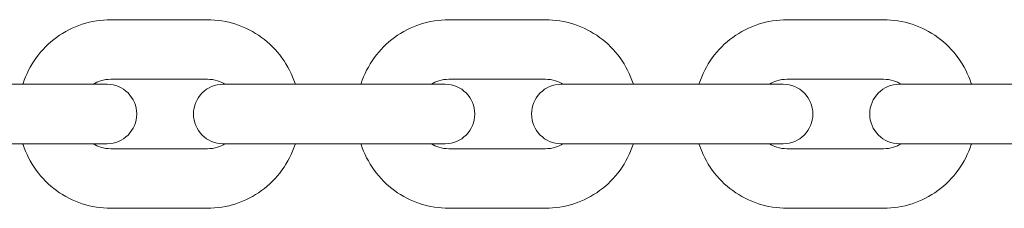
# Model space of a CAD drawing. Units: millimetres. Extents: x -4863 to 29290, y -2350 to 7410.
# Drawn here: x 1564 to 1701, y 1067 to 1093 of the extents above; entities that cross this region are included whole.
import ezdxf

# ---------------------------------------------------------------- set-up
doc = ezdxf.new("R2010")
doc.units = ezdxf.units.MM
doc.header["$MEASUREMENT"] = 0

msp = doc.modelspace()

# ---------------------------------------------------------------- linework, layer by layer
at = {"color": 0, "linetype": 'Continuous', "lineweight": 0}
for p, q in [((1576.33, 1093.15), (1589.82, 1093.15)), ((1623.57, 1093.15), (1637.06, 1093.15)), ((1670.82, 1093.15), (1684.31, 1093.15)), ((1576.33, 1084.85), (1589.82, 1084.85)), ((1623.57, 1084.85), (1637.06, 1084.85)), ((1670.82, 1084.85), (1684.31, 1084.85)), ((1553.92, 1084.15), (1567.41, 1084.15)), ((1575.8, 1084.15), (1567.41, 1084.15)), ((1592.03, 1084.15), (1592.05, 1084.15)), ((1592.03, 1084.15), (1592.03, 1084.15)), ((1601.14, 1084.15), (1592.05, 1084.15)), ((1601.14, 1084.15), (1614.63, 1084.15)), ((1623.04, 1084.15), (1614.63, 1084.15)), ((1639.28, 1084.15), (1639.27, 1084.15)), ((1639.28, 1084.15), (1639.3, 1084.15)), ((1648.37, 1084.15), (1639.3, 1084.15)), ((1648.37, 1084.15), (1661.86, 1084.15)), ((1670.28, 1084.15), (1661.86, 1084.15)), ((1686.53, 1084.15), (1686.55, 1084.15)), ((1686.53, 1084.15), (1686.53, 1084.15)), ((1695.6, 1084.15), (1686.55, 1084.15)), ((1695.6, 1084.15), (1709.09, 1084.15)), ((1553.92, 1075.85), (1567.41, 1075.85)), ((1567.41, 1075.85), (1575.8, 1075.85)), ((1589.82, 1075.15), (1576.33, 1075.15)), ((1592.03, 1075.85), (1592.05, 1075.85)), ((1592.03, 1075.85), (1592.03, 1075.85)), ((1592.05, 1075.85), (1601.14, 1075.85)), ((1601.14, 1075.85), (1614.63, 1075.85)), ((1614.63, 1075.85), (1623.04, 1075.85)), ((1637.06, 1075.15), (1623.57, 1075.15)), ((1639.27, 1075.85), (1639.28, 1075.85)), ((1639.28, 1075.85), (1639.3, 1075.85)), ((1639.3, 1075.85), (1648.37, 1075.85)), ((1648.37, 1075.85), (1661.86, 1075.85)), ((1661.86, 1075.85), (1670.28, 1075.85)), ((1684.31, 1075.15), (1670.82, 1075.15)), ((1686.53, 1075.85), (1686.55, 1075.85)), ((1686.53, 1075.85), (1686.53, 1075.85)), ((1686.55, 1075.85), (1695.6, 1075.85)), ((1695.6, 1075.85), (1709.09, 1075.85)), ((1589.82, 1066.85), (1576.33, 1066.85)), ((1637.06, 1066.85), (1623.57, 1066.85)), ((1684.31, 1066.85), (1670.82, 1066.85))]:
    msp.add_line(p, q, dxfattribs=at)
for centre, start, end in [((1575.8, 1080), 270, 90), ((1592.03, 1080), 90, 270), ((1623.04, 1080), 270, 90), ((1639.27, 1080), 90, 270), ((1670.28, 1080), 270, 90), ((1686.53, 1080), 90, 270)]:
    msp.add_arc(centre, 4.15, start, end, dxfattribs=at)
for points, knots in [([(1564.04, 1084.15), (1564.05, 1084.18), (1564.06, 1084.21), (1564.48, 1085.52), (1565.1, 1086.74), (1566.69, 1088.92), (1567.66, 1089.89), (1569.84, 1091.48), (1571.06, 1092.1), (1573.63, 1092.94), (1574.98, 1093.15), (1576.33, 1093.15)], [5.0196, 5.0196, 5.0196, 5.0196, 5.026548, 5.026548, 5.340708, 5.340708, 5.654867, 5.654867, 5.969026, 5.969026, 6.283185, 6.283185, 6.283185, 6.283185]), ([(1589.82, 1093.15), (1591.17, 1093.15), (1592.52, 1092.94), (1595.08, 1092.1), (1596.3, 1091.48), (1598.49, 1089.89), (1599.45, 1088.92), (1601.04, 1086.74), (1601.66, 1085.52), (1602.09, 1084.21), (1602.1, 1084.18), (1602.1, 1084.15)], [0, 0, 0, 0, 0.314159, 0.314159, 0.628319, 0.628319, 0.942478, 0.942478, 1.256637, 1.256637, 1.263585, 1.263585, 1.263585, 1.263585]), ([(1611.28, 1084.15), (1611.29, 1084.18), (1611.3, 1084.21), (1611.72, 1085.52), (1612.34, 1086.74), (1613.93, 1088.92), (1614.9, 1089.89), (1617.08, 1091.48), (1618.3, 1092.1), (1620.87, 1092.94), (1622.22, 1093.15), (1623.57, 1093.15)], [5.019592, 5.019592, 5.019592, 5.019592, 5.026548, 5.026548, 5.340708, 5.340708, 5.654867, 5.654867, 5.969026, 5.969026, 6.283185, 6.283185, 6.283185, 6.283185]), ([(1637.06, 1093.15), (1638.41, 1093.15), (1639.76, 1092.94), (1642.33, 1092.1), (1643.55, 1091.48), (1645.73, 1089.89), (1646.7, 1088.92), (1648.28, 1086.74), (1648.9, 1085.52), (1649.33, 1084.21), (1649.34, 1084.18), (1649.35, 1084.15)], [0, 0, 0, 0, 0.314159, 0.314159, 0.628319, 0.628319, 0.942478, 0.942478, 1.256637, 1.256637, 1.263593, 1.263593, 1.263593, 1.263593]), ([(1658.53, 1084.15), (1658.53, 1084.18), (1658.54, 1084.21), (1658.97, 1085.52), (1659.59, 1086.74), (1661.18, 1088.92), (1662.14, 1089.89), (1664.33, 1091.48), (1665.55, 1092.1), (1668.12, 1092.94), (1669.47, 1093.15), (1670.82, 1093.15)], [5.019585, 5.019585, 5.019585, 5.019585, 5.026548, 5.026548, 5.340708, 5.340708, 5.654867, 5.654867, 5.969026, 5.969026, 6.283185, 6.283185, 6.283185, 6.283185]), ([(1684.31, 1093.15), (1685.66, 1093.15), (1687.01, 1092.94), (1689.58, 1092.1), (1690.79, 1091.48), (1692.98, 1089.89), (1693.95, 1088.92), (1695.53, 1086.74), (1696.15, 1085.52), (1696.58, 1084.21), (1696.59, 1084.18), (1696.6, 1084.15)], [0, 0, 0, 0, 0.314159, 0.314159, 0.628319, 0.628319, 0.942478, 0.942478, 1.256637, 1.256637, 1.263601, 1.263601, 1.263601, 1.263601]), ([(1573.89, 1084.15), (1574.21, 1084.35), (1574.55, 1084.51), (1575.37, 1084.77), (1575.85, 1084.85), (1576.33, 1084.85)], [5.7239127, 5.7239127, 5.7239127, 5.7239127, 5.969026, 5.969026, 6.2831853, 6.2831853, 6.2831853, 6.2831853]), ([(1589.82, 1084.85), (1590.3, 1084.85), (1590.78, 1084.77), (1591.59, 1084.51), (1591.93, 1084.35), (1592.25, 1084.15)], [0, 0, 0, 0, 0.3141593, 0.3141593, 0.5592727, 0.5592727, 0.5592727, 0.5592727]), ([(1621.13, 1084.15), (1621.45, 1084.35), (1621.79, 1084.51), (1622.61, 1084.77), (1623.09, 1084.85), (1623.57, 1084.85)], [5.723947, 5.723947, 5.723947, 5.723947, 5.969026, 5.969026, 6.2831853, 6.2831853, 6.2831853, 6.2831853]), ([(1637.06, 1084.85), (1637.54, 1084.85), (1638.02, 1084.77), (1638.83, 1084.51), (1639.18, 1084.35), (1639.49, 1084.15)], [0, 0, 0, 0, 0.3141593, 0.3141593, 0.5592383, 0.5592383, 0.5592383, 0.5592383]), ([(1668.38, 1084.15), (1668.7, 1084.35), (1669.04, 1084.51), (1669.85, 1084.77), (1670.34, 1084.85), (1670.82, 1084.85)], [5.7239796, 5.7239796, 5.7239796, 5.7239796, 5.969026, 5.969026, 6.2831853, 6.2831853, 6.2831853, 6.2831853]), ([(1684.31, 1084.85), (1684.79, 1084.85), (1685.27, 1084.77), (1686.08, 1084.51), (1686.43, 1084.35), (1686.74, 1084.15)], [0, 0, 0, 0, 0.3141593, 0.3141593, 0.5592057, 0.5592057, 0.5592057, 0.5592057]), ([(1576.33, 1066.85), (1574.98, 1066.85), (1573.63, 1067.06), (1571.06, 1067.9), (1569.84, 1068.52), (1567.66, 1070.11), (1566.69, 1071.08), (1565.1, 1073.26), (1564.48, 1074.48), (1564.06, 1075.79), (1564.05, 1075.82), (1564.04, 1075.85)], [3.141593, 3.141593, 3.141593, 3.141593, 3.455752, 3.455752, 3.769911, 3.769911, 4.08407, 4.08407, 4.39823, 4.39823, 4.405178, 4.405178, 4.405178, 4.405178]), ([(1576.33, 1075.15), (1575.85, 1075.15), (1575.37, 1075.23), (1574.55, 1075.49), (1574.21, 1075.65), (1573.89, 1075.85)], [3.1415927, 3.1415927, 3.1415927, 3.1415927, 3.4557519, 3.4557519, 3.7008653, 3.7008653, 3.7008653, 3.7008653]), ([(1592.25, 1075.85), (1591.93, 1075.65), (1591.59, 1075.49), (1590.78, 1075.23), (1590.3, 1075.15), (1589.82, 1075.15)], [2.58232, 2.58232, 2.58232, 2.58232, 2.8274334, 2.8274334, 3.1415927, 3.1415927, 3.1415927, 3.1415927]), ([(1602.1, 1075.85), (1602.1, 1075.82), (1602.09, 1075.79), (1601.66, 1074.48), (1601.04, 1073.26), (1599.45, 1071.08), (1598.49, 1070.11), (1596.3, 1068.52), (1595.08, 1067.9), (1592.52, 1067.06), (1591.17, 1066.85), (1589.82, 1066.85)], [1.878007, 1.878007, 1.878007, 1.878007, 1.884956, 1.884956, 2.199115, 2.199115, 2.513274, 2.513274, 2.827433, 2.827433, 3.141593, 3.141593, 3.141593, 3.141593]), ([(1623.57, 1066.85), (1622.22, 1066.85), (1620.87, 1067.06), (1618.3, 1067.9), (1617.08, 1068.52), (1614.9, 1070.11), (1613.93, 1071.08), (1612.34, 1073.26), (1611.72, 1074.48), (1611.3, 1075.79), (1611.29, 1075.82), (1611.28, 1075.85)], [3.141593, 3.141593, 3.141593, 3.141593, 3.455752, 3.455752, 3.769911, 3.769911, 4.08407, 4.08407, 4.39823, 4.39823, 4.405186, 4.405186, 4.405186, 4.405186]), ([(1623.57, 1075.15), (1623.09, 1075.15), (1622.61, 1075.23), (1621.79, 1075.49), (1621.45, 1075.65), (1621.13, 1075.85)], [3.1415927, 3.1415927, 3.1415927, 3.1415927, 3.4557519, 3.4557519, 3.7008309, 3.7008309, 3.7008309, 3.7008309]), ([(1639.49, 1075.85), (1639.18, 1075.65), (1638.83, 1075.49), (1638.02, 1075.23), (1637.54, 1075.15), (1637.06, 1075.15)], [2.5823544, 2.5823544, 2.5823544, 2.5823544, 2.8274334, 2.8274334, 3.1415927, 3.1415927, 3.1415927, 3.1415927]), ([(1649.35, 1075.85), (1649.34, 1075.82), (1649.33, 1075.79), (1648.9, 1074.48), (1648.28, 1073.26), (1646.7, 1071.08), (1645.73, 1070.11), (1643.55, 1068.52), (1642.33, 1067.9), (1639.76, 1067.06), (1638.41, 1066.85), (1637.06, 1066.85)], [1.878, 1.878, 1.878, 1.878, 1.884956, 1.884956, 2.199115, 2.199115, 2.513274, 2.513274, 2.827433, 2.827433, 3.141593, 3.141593, 3.141593, 3.141593]), ([(1670.82, 1066.85), (1669.47, 1066.85), (1668.12, 1067.06), (1665.55, 1067.9), (1664.33, 1068.52), (1662.14, 1070.11), (1661.18, 1071.08), (1659.59, 1073.26), (1658.97, 1074.48), (1658.54, 1075.79), (1658.53, 1075.82), (1658.53, 1075.85)], [3.141593, 3.141593, 3.141593, 3.141593, 3.455752, 3.455752, 3.769911, 3.769911, 4.08407, 4.08407, 4.39823, 4.39823, 4.405193, 4.405193, 4.405193, 4.405193]), ([(1670.82, 1075.15), (1670.34, 1075.15), (1669.85, 1075.23), (1669.04, 1075.49), (1668.7, 1075.65), (1668.38, 1075.85)], [3.1415927, 3.1415927, 3.1415927, 3.1415927, 3.4557519, 3.4557519, 3.7007983, 3.7007983, 3.7007983, 3.7007983]), ([(1686.74, 1075.85), (1686.43, 1075.65), (1686.08, 1075.49), (1685.27, 1075.23), (1684.79, 1075.15), (1684.31, 1075.15)], [2.582387, 2.582387, 2.582387, 2.582387, 2.8274334, 2.8274334, 3.1415927, 3.1415927, 3.1415927, 3.1415927]), ([(1696.6, 1075.85), (1696.59, 1075.82), (1696.58, 1075.79), (1696.15, 1074.48), (1695.53, 1073.26), (1693.95, 1071.08), (1692.98, 1070.11), (1690.79, 1068.52), (1689.58, 1067.9), (1687.01, 1067.06), (1685.66, 1066.85), (1684.31, 1066.85)], [1.877992, 1.877992, 1.877992, 1.877992, 1.884956, 1.884956, 2.199115, 2.199115, 2.513274, 2.513274, 2.827433, 2.827433, 3.141593, 3.141593, 3.141593, 3.141593])]:
    msp.add_open_spline(points, degree=3, knots=knots, dxfattribs=at)

doc.saveas('drawing.dxf')
